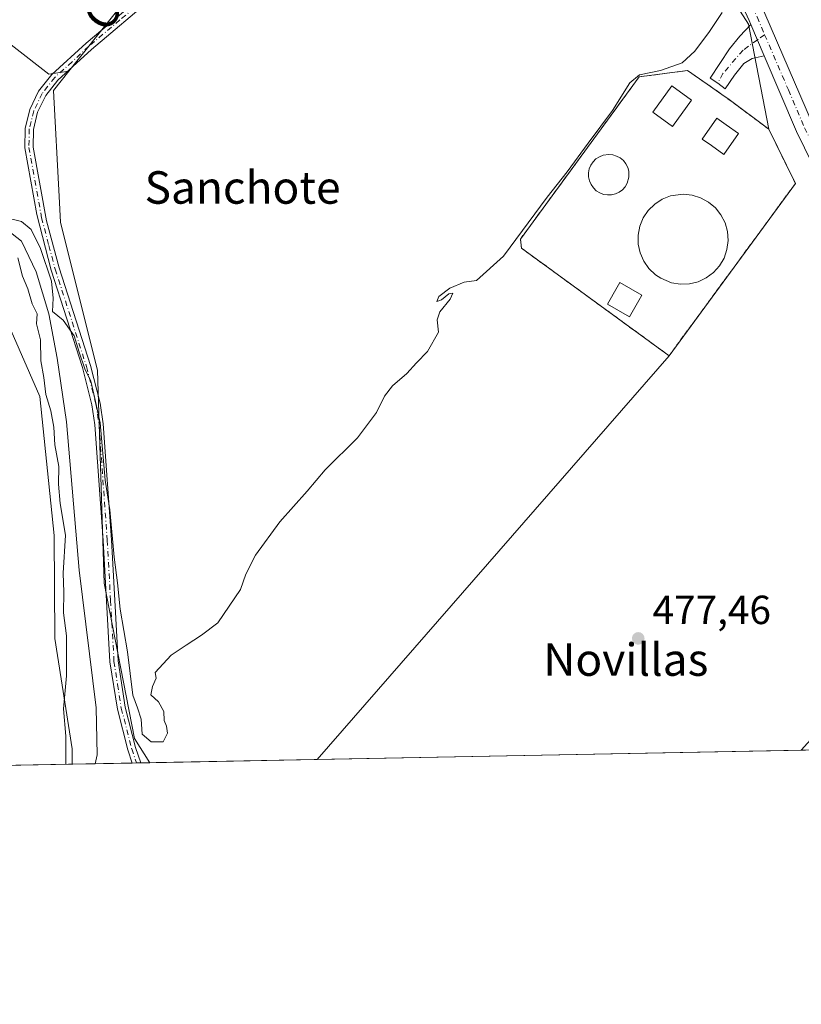
# Model space of a CAD drawing. Units: metres. Extents: x 631590 to 635053, y 4715800 to 4718179.
# Drawn here: x 634698 to 634891, y 4715800 to 4716043 of the extents above; entities that cross this region are included whole.
import ezdxf
from ezdxf.enums import TextEntityAlignment as Align

# ---------------------------------------------------------------- set-up
doc = ezdxf.new("R2010")
doc.units = ezdxf.units.M
doc.header["$MEASUREMENT"] = 0
for name, pattern in [('DGN Style 2', [1.6480167562047852, 0.988810053722871, -0.6592067024819142]), ('DGN Style 3', [2.307223458686699, 1.648016756204785, -0.6592067024819142]), ('DGN Style 4', [2.6384748266838614, 1.318413404963828, -0.6592067024819142, 0.001648016756204785, -0.6592067024819142])]:
    doc.linetypes.add(name, pattern=pattern)
for name, color, linetype, lineweight in [('Arbolado forestal CxS', 92, 'Continuous', 0), ('Camino Cxs', 7, 'Continuous', 0), ('Camino eje', 30, 'DGN Style 4', 13), ('Comarca CxS', 21, 'Continuous', 0), ('Comunidad Autónoma CxS', 142, 'Continuous', 0), ('Corriente natural lineal', 142, 'Continuous', 13), ('Cultivos herbáceos CxS', 92, 'Continuous', 0), ('Cultivos leñosos CxS', 92, 'Continuous', 0), ('Curva de nivel normal', 30, 'Continuous', 0), ('Depósito de residuos Cxs', 6, 'Continuous', 0), ('Edificación Cxs', 1, 'Continuous', 13), ('Instalación de tratamiento de aguas CxS', 135, 'Continuous', 0), ('Municipio CxS', 4, 'Continuous', 0), ('Muro lineal', 1, 'DGN Style 3', 13), ('Núcleo urbano CxS', 7, 'Continuous', 0), ('Pista no pavimentada Cxs', 111, 'Continuous', 0), ('Pista no pavimentada eje', 91, 'DGN Style 4', 0), ('Provincia CxS', 1, 'Continuous', 0), ('Punto de cota en terreno', 7, 'Continuous', 0), ('Rótulo de punto de cota en terreno', 7, 'Continuous', 0), ('Texto cartográfico', 7, 'Continuous', 0), ('Valla', 7, 'DGN Style 2', 0)]:
    doc.layers.add(name, color=color, linetype=linetype, lineweight=lineweight)
doc.styles.add('Style-Arial', font='txt')

# ---------------------------------------------------------------- blocks, each defined once
blk = doc.blocks.new('*U9')
at = {"layer": 'Cultivos herbáceos CxS', "color": 92, "linetype": 'Continuous', "lineweight": 0}
blk.add_polyline3d([(634687.0683000004, 4715985.9647, 481.6404999999941), (634703.0465000002, 4715949.699100001, 481.6195000000008), (634706.5878999997, 4715915.516100001, 481.8543000000063), (634706.6933000004, 4715890.1217, 481.090200000006), (634711.0028999997, 4715862.937700001, 480.4881000000024), (634711.0231, 4715859.158399999, 480.5207999999984), (634601.1135, 4715857.046599999, 486.6281000000017)], dxfattribs=at)
blk = doc.blocks.new('5PATER')
at = {"layer": 'Punto de cota en terreno', "linetype": 'Continuous', "lineweight": 0}
h = blk.add_hatch(color=51, dxfattribs=at)
edge = h.paths.add_edge_path()
edge.add_ellipse((0, 0), major_axis=(-0.1095731443231308, -0.1110710700762829), ratio=0.9994222409660322, start_angle=0, end_angle=360)

msp = doc.modelspace()

# ---------------------------------------------------------------- linework, layer by layer
at = {"layer": 'Arbolado forestal CxS', "color": 92, "linetype": 'Continuous', "lineweight": 0, "extrusion": (0.3899548409280666, 0.007493287801199919, 0.9208034929748556), "elevation": 283288.3911441581, "flags": 128}
msp.add_lwpolyline([(4702794.524103013, -667581.7970388102), (4702794.524103013, -667575.663870981)], dxfattribs=at)
at = {"layer": 'Arbolado forestal CxS', "color": 92, "linetype": 'Continuous', "lineweight": 0, "extrusion": (-0.05716523365412191, -0.00109859457962614, 0.9983641265346123), "elevation": -40987.19759736646, "flags": 128}
msp.add_lwpolyline([(-4702793.004539558, 724061.6779597462), (-4702793.004539559, 724052.5604642289)], dxfattribs=at)
at = {"layer": 'Arbolado forestal CxS', "color": 92, "linetype": 'Continuous', "lineweight": 0, "extrusion": (-0.1788623296130626, -0.003425825120935754, 0.9838681470439162), "elevation": -129213.3111952416, "flags": 128}
msp.add_lwpolyline([(-4702839.725846985, 713310.0693155637), (-4702839.725846984, 713309.0077998311)], dxfattribs=at)
at = {"layer": 'Arbolado forestal CxS', "color": 92, "linetype": 'Continuous', "lineweight": 0, "extrusion": (-0.1699617855481617, -0.003269121301289471, 0.9854452315066516), "elevation": -122824.1488520646, "flags": 128}
msp.add_lwpolyline([(-4702780.991781088, 714825.5101164202), (-4702780.991781087, 714824.4494859001)], dxfattribs=at)
at = {"layer": 'Arbolado forestal CxS', "color": 92, "linetype": 'Continuous', "lineweight": 0, "extrusion": (-0.1506298551808949, -0.002896987814382221, 0.9885859872513801), "elevation": -108797.2003518373, "flags": 128}
msp.add_lwpolyline([(-4702782.409096127, 717087.4121075349), (-4702782.409096127, 717085.1553362202)], dxfattribs=at)
at = {"layer": 'Arbolado forestal CxS', "color": 92, "linetype": 'Continuous', "lineweight": 0}
for points in [[(634688.0717000002, 4716042.3487, 483.6527999999962), (634705.2260999996, 4716029.099500001, 483.1505000000034), (634710.2052999996, 4716029.8211, 482.835699999996), (634706.4188999999, 4716025.0647, 482.5791999999929), (634707.7569000004, 4715998.975099999, 482.0442000000039), (634708.0815000003, 4715992.6491, 481.651199999993), (634717.2238999996, 4715956.0755, 480.2924999999959), (634718.8869000003, 4715903.712300001, 478.9410000000062), (634726.3705000002, 4715865.4757, 479.0647000000026), (634730.0900999998, 4715859.524800001, 479.3601999999955), (634711.0231, 4715859.158399999, 480.5207999999984), (634711.0028999997, 4715862.937700001, 480.4881000000024), (634706.6933000004, 4715890.1217, 481.090200000006), (634706.5878999997, 4715915.516100001, 481.8543000000063), (634703.0465000002, 4715949.699100001, 481.6195000000008), (634687.0683000004, 4715985.9647, 481.6404999999941)], [(634688.0717000002, 4716042.3487, 483.6527999999962), (634705.2260999996, 4716029.099500001, 483.1505000000034), (634710.2052999996, 4716029.8211, 482.835699999996)], [(634710.2052999996, 4716029.8211, 482.835699999996), (634706.4188999999, 4716025.0647, 482.5791999999929), (634707.7569000004, 4715998.975099999, 482.0442000000039), (634708.0815000003, 4715992.6491, 481.651199999993), (634717.2238999996, 4715956.0755, 480.2924999999959), (634718.8869000003, 4715903.712300001, 478.9410000000062), (634726.3705000002, 4715865.4757, 479.0647000000026), (634730.0899999999, 4715859.524900001, 479.3601999999955)], [(634687.0683000004, 4715985.9647, 481.6404999999941), (634703.0465000002, 4715949.699100001, 481.6195000000008), (634706.5878999997, 4715915.516100001, 481.8543000000063), (634706.6933000004, 4715890.1217, 481.090200000006), (634711.0028999997, 4715862.937700001, 480.4881000000024), (634711.0231, 4715859.158500001, 480.5207999999984)]]:
    msp.add_polyline3d(points, dxfattribs=at)
at = {"layer": 'Camino Cxs', "color": 7, "linetype": 'Continuous', "lineweight": 0, "extrusion": (0.01064309874671543, -0.02490929730718459, 0.9996330583552796), "elevation": -110236.5951280615, "flags": 128}
msp.add_lwpolyline([(2436804.517106247, 4085814.398337562), (2436804.517106247, 4085822.760036962)], dxfattribs=at)
at = {"layer": 'Camino Cxs', "color": 7, "linetype": 'Continuous', "lineweight": 0, "extrusion": (0.1859360227690588, 0.003568846625579301, 0.982555371859819), "elevation": 135319.8361115745, "flags": 128}
msp.add_lwpolyline([(4702810.351345193, -712371.868210632), (4702810.351345194, -712369.7415266166)], dxfattribs=at)
at = {"layer": 'Camino Cxs', "color": 7, "linetype": 'Continuous', "lineweight": 0}
for points in [[(634731.1300999997, 4716048.1801, 483.2976999999955), (634715.7600999996, 4716035.190099999, 483.2115000000049), (634707.4901000002, 4716027.5701, 483.5363999999972), (634704.4700999996, 4716023.800100001, 483.1239999999962), (634702.4901000002, 4716019.700099999, 482.8206999999966), (634701.4401000004, 4716015.460100001, 482.8957999999984), (634701.3501000004, 4716011.140100001, 483.1319999999978), (634704.6401000004, 4715992.950099999, 483.4250000000029), (634707.7801000001, 4715981.380100001, 484.3273000000045), (634715.4901000002, 4715957.370100001, 481.1278000000021), (634717.8400999998, 4715948.100099999, 482.7878999999957), (634718.6101000002, 4715942.9801, 481.1536999999954), (634720.6401000004, 4715914.4101, 484.9121000000014), (634722.3000999996, 4715884.590100001, 482.5148000000045), (634724.0401, 4715873.210100001, 479.6842999999935), (634726.6001000004, 4715863.2401, 479.4820999999939), (634727.8595000004, 4715859.481899999, 479.2434000000067), (634725.7703, 4715859.4418, 479.6388000000007), (634724.6901000004, 4715862.670100001, 479.5200999999943), (634722.1101000002, 4715872.710100001, 479.786500000002), (634720.2701000003, 4715884.370100001, 483.9305000000023), (634718.6001000004, 4715914.280099999, 486.4781999999978), (634716.5800999999, 4715942.7501, 481.8032999999996), (634715.8300999999, 4715947.690099999, 485.1569000000018), (634713.5201000003, 4715956.8101, 481.4272000000056), (634705.8201000001, 4715980.800100001, 483.8698000000004), (634702.2801000001, 4715994.520099999, 483.2804999999935), (634699.3000999996, 4716010.9801, 483.2005999999965), (634699.4001000002, 4716015.7301, 482.6027999999933), (634700.5601000005, 4716020.4001, 482.6337000000058), (634702.7301000003, 4716024.9001, 483.6747999999934), (634705.9901000002, 4716028.970100001, 484.3537000000069), (634714.4101, 4716036.720100001, 483.5206000000035), (634729.7500999998, 4716049.690099999, 483.5806000000011)], [(634725.7703, 4715859.4417, 479.6389000000054), (634724.6901000004, 4715862.670100001, 479.5200999999943), (634722.1101000002, 4715872.710100001, 479.786500000002), (634720.2701000003, 4715884.370100001, 483.9305000000023), (634718.6001000004, 4715914.280099999, 486.4781999999978), (634716.5800999999, 4715942.7501, 481.8032999999996), (634715.8300999999, 4715947.690099999, 485.1569000000018), (634713.5201000003, 4715956.8101, 481.4272000000056), (634705.8201000001, 4715980.800100001, 483.8698000000004), (634702.2801000001, 4715994.520099999, 483.2804999999935), (634699.3000999996, 4716010.9801, 483.2005999999965), (634699.4001000002, 4716015.7301, 482.6027999999933), (634700.5601000005, 4716020.4001, 482.6337000000058), (634702.7301000003, 4716024.9001, 483.6747999999934), (634705.9901000002, 4716028.970100001, 484.3537000000069), (634714.4101, 4716036.720100001, 483.5206000000035), (634729.7500999998, 4716049.690099999, 483.5806000000011)], [(634731.1300999997, 4716048.1801, 483.2976999999955), (634715.7600999996, 4716035.190099999, 483.2115000000049), (634707.4901000002, 4716027.5701, 483.5363999999972), (634704.4700999996, 4716023.800100001, 483.1239999999962), (634702.4901000002, 4716019.700099999, 482.8206999999966), (634701.4401000004, 4716015.460100001, 482.8957999999984), (634701.3501000004, 4716011.140100001, 483.1319999999978), (634704.6401000004, 4715992.950099999, 483.4250000000029), (634707.7801000001, 4715981.380100001, 484.3273000000045), (634715.4901000002, 4715957.370100001, 481.1278000000021), (634717.8400999998, 4715948.100099999, 482.7878999999957), (634718.6101000002, 4715942.9801, 481.1536999999954), (634720.6401000004, 4715914.4101, 484.9121000000014), (634722.3000999996, 4715884.590100001, 482.5148000000045), (634724.0401, 4715873.210100001, 479.6842999999935), (634726.6001000004, 4715863.2401, 479.4820999999939), (634727.8595000004, 4715859.481799999, 479.2434000000067)], [(634881.4200999998, 4716033.610099999, 479.5584999999992), (634878.4234999996, 4716032.9681, 479.5739000000031), (634876.4127000002, 4716031.698100001, 479.6269999999931), (634874.0843000002, 4716028.840500001, 479.692200000005), (634871.7559000002, 4716025.4539, 479.7035999999935), (634869.9568999996, 4716026.829700001, 479.7492999999959), (634868.0519000003, 4716028.0997, 479.8448999999965), (634872.8142999997, 4716035.2963, 479.7209000000003), (634875.3542999999, 4716038.4713, 479.7881000000052), (634878.1359000001, 4716041.296499999, 479.7850000000035)]]:
    msp.add_polyline3d(points, dxfattribs=at)
msp.add_polyline3d([(634881.4200999998, 4716033.610099999, 479.5584999999992), (634878.4234999996, 4716032.9681, 479.5739000000031), (634876.4127000002, 4716031.698100001, 479.6269999999931), (634874.0843000002, 4716028.840500001, 479.692200000005), (634871.7559000002, 4716025.4539, 479.7035999999935), (634869.9568999996, 4716026.829700001, 479.7492999999959), (634868.0519000003, 4716028.0997, 479.8448999999965), (634872.8142999997, 4716035.2963, 479.7209000000003), (634875.3542999999, 4716038.4713, 479.7881000000052), (634878.1359000001, 4716041.296499999, 479.7850000000035)], close=True, dxfattribs=at)
at = {"layer": 'Camino eje', "color": 30, "linetype": 'DGN Style 4', "lineweight": 13}
for points in [[(634730.4401000004, 4716048.9351, 483.443299999999), (634722.7550999997, 4716042.440099999, 483.2949999999983), (634715.0850999998, 4716035.9551, 483.3619000000036), (634710.9501, 4716032.145099999, 483.7706000000035), (634706.7401000002, 4716028.270099999, 483.9600999999967), (634703.6001000004, 4716024.350099999, 483.3695000000008), (634701.5251000002, 4716020.050100001, 482.7161000000052), (634700.4200999998, 4716015.595100001, 482.7514999999985), (634700.3251, 4716011.0601, 483.1601999999984), (634703.4600999998, 4715993.735099999, 483.3830000000017), (634705.2301000003, 4715986.8751, 484.3600000000006), (634706.8000999996, 4715981.090100001, 484.1223999999929), (634714.5050999997, 4715957.090100001, 481.2572999999975), (634716.8350999998, 4715947.895099999, 483.7930000000051), (634717.2200999996, 4715945.335100001, 482.4918000000035), (634717.5950999996, 4715942.8651, 481.1266000000033), (634719.6201, 4715914.345100001, 485.6975999999996), (634720.4501, 4715899.4351, 481.0092000000004), (634721.2851, 4715884.4801, 483.2130999999936), (634722.1551000001, 4715878.790100001, 480.1429000000062), (634723.0751, 4715872.960100001, 479.6150000000052), (634725.6451000003, 4715862.9551, 479.4900999999954), (634726.8146000003, 4715859.4619, 479.3595999999961)], [(634881.5000999998, 4716038.8051, 479.7070999999996), (634879.7248999998, 4716037.577500001, 479.704700000002), (634876.2011000002, 4716034.978900001, 479.6662000000069), (634871.2269000001, 4716029.263900001, 479.6873999999953), (634869.9568999996, 4716026.829700001, 479.7492999999959)]]:
    msp.add_polyline3d(points, dxfattribs=at)
at = {"layer": 'Comarca CxS', "color": 21, "linetype": 'Continuous', "lineweight": 0, "flags": 128}
msp.add_lwpolyline([(632510.2082886507, 4715816.870467462), (631633.7700009895, 4715800.029982824), (631609.7172533695, 4717069.819649206), (631589.9500009912, 4718113.369982803), (632382.8508647796, 4718128.612723187), (635008.0700010171, 4718179.079982803), (635053.0300010155, 4715865.729982827)], close=True, dxfattribs=at)
at = {"layer": 'Comunidad Autónoma CxS', "color": 142, "linetype": 'Continuous', "lineweight": 0, "flags": 128}
msp.add_lwpolyline([(632510.2082886507, 4715816.870467462), (631633.7700009895, 4715800.029982824), (631609.7172533695, 4717069.819649206), (631589.9500009912, 4718113.369982803), (632382.8508647796, 4718128.612723187), (635008.0700010171, 4718179.079982803), (635053.0300010155, 4715865.729982827)], close=True, dxfattribs=at)
at = {"layer": 'Corriente natural lineal', "color": 142, "linetype": 'Continuous', "lineweight": 13}
msp.add_polyline3d([(634695.0601000005, 4715990.690099999, 480.3187000000034), (634698.5000999998, 4715987.960100001, 480.3861999999936), (634702.1101000002, 4715980.420100001, 479.9959999999992), (634705.2701000003, 4715970.050100001, 480.209600000002), (634707.3300999999, 4715959.170100001, 479.7207999999956), (634709.6001000004, 4715943.5101, 480.1748999999982), (634712.7301000003, 4715906.970100001, 480.2505999999995), (634716.8701, 4715873.0801, 478.5316000000021), (634717.1501000002, 4715861.4301, 477.9640000000073), (634716.6700999998, 4715859.270099999, 478.1285000000062), (634716.6694, 4715859.266899999, 478.1287000000011)], dxfattribs=at)
at = {"layer": 'Cultivos herbáceos CxS', "color": 92, "linetype": 'Continuous', "lineweight": 0, "extrusion": (0.009557012752738967, -0.008378450167415258, 0.9999192292780633), "elevation": -32965.92464240306, "flags": 128}
msp.add_lwpolyline([(634848.9412028091, 4715904.884101016), (634855.4925742795, 4715891.493631013), (634824.3846504276, 4715849.072242028)], dxfattribs=at)
at = {"layer": 'Cultivos herbáceos CxS', "color": 92, "linetype": 'Continuous', "lineweight": 0, "extrusion": (0.001118735032673434, 0.001284316549040755, 0.9999985494804122), "elevation": 7246.224497306821, "flags": 128}
msp.add_lwpolyline([(634857.026714512, 4715954.333065797), (634770.4135174452, 4715854.900583792)], dxfattribs=at)
at = {"layer": 'Cultivos herbáceos CxS', "color": 92, "linetype": 'Continuous', "lineweight": 0, "extrusion": (0.02513074730889172, 0.0004828837670361684, 0.9996840562712623), "elevation": 18708.76604342176, "flags": 128}
msp.add_lwpolyline([(4702795.19425916, -725130.1139965662), (4702795.194259161, -725010.8757249987)], dxfattribs=at)
at = {"layer": 'Cultivos herbáceos CxS', "color": 92, "linetype": 'Continuous', "lineweight": 0, "extrusion": (0.05546059305269872, 0.001065669723436049, 0.9984603081576571), "elevation": 40706.77902380475, "flags": 128}
msp.add_lwpolyline([(4702795.164921289, -724048.6934022825), (4702795.16492129, -723938.594095177)], dxfattribs=at)
at = {"layer": 'Cultivos herbáceos CxS', "color": 92, "linetype": 'Continuous', "lineweight": 0}
for points in [[(635046.0713999998, 4716223.7739, 479.2937999999995), (635052.6823000005, 4715883.6227, 474.0528000000049), (635046.1319000004, 4715879.185500001, 474.2344000000012), (635024.9027000006, 4715865.1895, 474.6232000000019), (635022.5499, 4715865.144300001, 474.6086000000069), (634946.7034999998, 4715924.633099999, 476.8968000000023), (634890.5257000001, 4715862.6075, 476.4296999999933), (634771.3470000002, 4715860.317500001, 479.4268000000012), (634857.9600999998, 4715959.7501, 479.2021999999997), (634889.0700000003, 4716002.17, 479.2602999999945), (634882.5199999996, 4716015.560000001, 479.4351000000024), (634877.5601000005, 4716041.4101, 479.8509999999952), (634806.9961000001, 4716151.410499999, 483.8062000000064), (634743.4017000003, 4716071.5231, 483.5197000000044), (634710.2052999996, 4716029.8211, 482.835699999996), (634705.2260999996, 4716029.099500001, 483.1505000000034), (634688.0717000002, 4716042.3487, 483.6527999999962)], [(634882.5199999996, 4716015.560000001, 479.4351000000024), (634877.5601000005, 4716041.4101, 479.8509999999952), (634806.9961000001, 4716151.410499999, 483.8062000000064), (634743.4017000003, 4716071.5231, 483.5197000000044), (634710.2052999996, 4716029.8211, 482.835699999996)], [(634688.0717000002, 4716042.3487, 483.6527999999962), (634705.2260999996, 4716029.099500001, 483.1505000000034), (634710.2052999996, 4716029.8211, 482.835699999996)], [(634687.0683000004, 4715985.9647, 481.6404999999941), (634703.0465000002, 4715949.699100001, 481.6195000000008), (634706.5878999997, 4715915.516100001, 481.8543000000063), (634706.6933000004, 4715890.1217, 481.090200000006), (634711.0028999997, 4715862.937700001, 480.4881000000024), (634711.0231, 4715859.158500001, 480.5207999999984)]]:
    msp.add_polyline3d(points, dxfattribs=at)
at = {"layer": 'Cultivos leñosos CxS', "color": 92, "linetype": 'Continuous', "lineweight": 0, "extrusion": (0.001118735032673434, 0.001284316549040755, 0.9999985494804122), "elevation": 7246.224497306821, "flags": 128}
msp.add_lwpolyline([(634857.026714512, 4715954.333065797), (634770.4135174452, 4715854.900583792)], dxfattribs=at)
at = {"layer": 'Cultivos leñosos CxS', "color": 92, "linetype": 'Continuous', "lineweight": 0, "extrusion": (-0.001613677609086455, -3.100480745550456e-05, 0.9999986975407898), "elevation": -691.1044751085411, "flags": 128}
msp.add_lwpolyline([(634771.2941816072, 4715860.298339114), (634730.0372278515, 4715859.505639113)], dxfattribs=at)
at = {"layer": 'Cultivos leñosos CxS', "color": 92, "linetype": 'Continuous', "lineweight": 0}
msp.add_polyline3d([(634882.5199999996, 4716015.560000001, 479.4351000000024), (634872.4199999999, 4716023.08, 479.4924000000028), (634870.9800000006, 4716024.09, 479.5059000000037), (634867.3700000001, 4716026.609999999, 479.6061000000045), (634862.5300000003, 4716030, 479.953800000003), (634850.5999999996, 4716028.42, 480.305600000007), (634821.3700000001, 4715988.470000001, 480.1180000000023), (634821.6200000001, 4715986.230000001, 480.0250999999989), (634857.9600999998, 4715959.7501, 479.2021999999997), (634771.3470000002, 4715860.317500001, 479.4268000000012), (634730.0900999998, 4715859.524800001, 479.3601999999955), (634726.3705000002, 4715865.4757, 479.0647000000026), (634718.8869000003, 4715903.712300001, 478.9410000000062), (634717.2238999996, 4715956.0755, 480.2924999999959), (634708.0815000003, 4715992.6491, 481.651199999993), (634707.7569000004, 4715998.975099999, 482.0442000000039), (634706.4188999999, 4716025.0647, 482.5791999999929), (634710.2052999996, 4716029.8211, 482.835699999996), (634743.4017000003, 4716071.5231, 483.5197000000044), (634806.9961000001, 4716151.410499999, 483.8062000000064), (634877.5601000005, 4716041.4101, 479.8509999999952)], close=True, dxfattribs=at)
for points in [[(634882.5199999996, 4716015.560000001, 479.4351000000024), (634877.5601000005, 4716041.4101, 479.8509999999952), (634806.9961000001, 4716151.410499999, 483.8062000000064), (634743.4017000003, 4716071.5231, 483.5197000000044), (634710.2052999996, 4716029.8211, 482.835699999996)], [(634710.2052999996, 4716029.8211, 482.835699999996), (634706.4188999999, 4716025.0647, 482.5791999999929), (634707.7569000004, 4715998.975099999, 482.0442000000039), (634708.0815000003, 4715992.6491, 481.651199999993), (634717.2238999996, 4715956.0755, 480.2924999999959), (634718.8869000003, 4715903.712300001, 478.9410000000062), (634726.3705000002, 4715865.4757, 479.0647000000026), (634730.0899999999, 4715859.524900001, 479.3601999999955)], [(634882.5199999996, 4716015.560000001, 479.4351000000024), (634872.4199999999, 4716023.08, 479.4924000000028), (634870.9800000006, 4716024.09, 479.5059000000037), (634867.3700000001, 4716026.609999999, 479.6061000000045), (634862.5300000003, 4716030, 479.953800000003), (634850.5999999996, 4716028.42, 480.305600000007), (634821.3700000001, 4715988.470000001, 480.1180000000023), (634821.6200000001, 4715986.230000001, 480.0250999999989), (634857.9600999998, 4715959.7501, 479.2021999999997)]]:
    msp.add_polyline3d(points, dxfattribs=at)
at = {"layer": 'Curva de nivel normal', "color": 30, "linetype": 'Continuous', "lineweight": 0, "elevation": 480, "flags": 128}
for points in [[(634871.0499999998, 4716044.2401), (634867.8899999997, 4716039.610099999), (634864.3399999999, 4716034.7501), (634861.2199999997, 4716031.870100001), (634855.8499999996, 4716029.960100001), (634850.7000000002, 4716028.9101), (634848.3399999999, 4716026.920100001), (634844.04, 4716020.130100001), (634838.0199999996, 4716012.130100001), (634832.8799999999, 4716005.0701), (634827.9400000004, 4715998.780099999), (634817.1799999997, 4715984.2301), (634810.5199999996, 4715978.290100001), (634807.5199999996, 4715977.880100001), (634804.0099999999, 4715976.4001), (634801.2800000003, 4715974.300100001), (634800.79, 4715973.100099999), (634801.9600000001, 4715973.550100001), (634803.7100000001, 4715975.0001), (634804.7599999999, 4715975.120100001), (634804.0899999999, 4715973.6601), (634801.4800000006, 4715970.5801), (634800.8600000005, 4715968.600099999), (634801.1699999999, 4715965.5801), (634798.4800000006, 4715960.800100001), (634795.7699999996, 4715958.020099999), (634793.4000000004, 4715955.340100001), (634789.8799999999, 4715952.350099999), (634787.8600000005, 4715949.800100001), (634785.9100000003, 4715945.800100001), (634781.2100000001, 4715939.540100001), (634773.25, 4715931.610099999), (634768.8499999996, 4715926.4001), (634762.1200000001, 4715918.860099999), (634756.1600000003, 4715910.600099999), (634753.7199999997, 4715905.960100001), (634752.4500000002, 4715902.170100001), (634746.8600000005, 4715893.960100001), (634742.8600000005, 4715890.950099999), (634739.0499999998, 4715888.460100001), (634735.3499999996, 4715885.9901), (634731.4199999999, 4715881.710100001), (634731.6699999999, 4715880.3201), (634730.7400000002, 4715878.3101), (634730.3700000001, 4715876.2401), (634732.2400000002, 4715874.530099999), (634733.5300000003, 4715872.1501), (634733.5999999996, 4715869.880100001), (634734.2199999997, 4715868.5101), (634734.4800000006, 4715866.770099999), (634733.3799999999, 4715864.670100001), (634730.4000000004, 4715864.690099999), (634728.2400000002, 4715866.530099999), (634727.9800000006, 4715870.2601), (634727.0800000001, 4715873.040100001), (634725.8899999997, 4715876.1801), (634724.5899999999, 4715886.790100001), (634722.7699999996, 4715897.300100001), (634722.1799999997, 4715903.8101), (634721.3600000005, 4715910.140100001), (634720.2699999996, 4715921.8101), (634719.1399999997, 4715929.140100001), (634717.8600000005, 4715943.2501), (634716.5899999999, 4715949.200099999), (634715.5599999997, 4715953.460100001), (634714.1399999997, 4715956.540100001), (634712.6699999999, 4715960.620100001), (634711.4500000002, 4715964.630100001), (634708.7300000006, 4715968.4801), (634706.1299999999, 4715970.620100001), (634706.2999999998, 4715973.9001), (634705.8899999997, 4715978.0701), (634703.2000000002, 4715986.140100001), (634700.8799999999, 4715990.8201), (634698.5099999999, 4715992.790100001), (634689.4100000003, 4715995.0601)], [(634697.6399999997, 4715983.880100001), (634698.7300000006, 4715979.340100001), (634700.0899999999, 4715976.200099999), (634701.1200000001, 4715972.540100001), (634702.3799999999, 4715970.090100001), (634702.1799999997, 4715967.610099999), (634703.2199999997, 4715963.6601), (634703.25, 4715958.5001), (634704.0099999999, 4715954.4001), (634704.4699999997, 4715950.200099999), (634705.7199999997, 4715946.140100001), (634706.5099999999, 4715942.130100001), (634706.7300000006, 4715937.800100001), (634707.7000000002, 4715932.470100001), (634707.5800000001, 4715928.120100001), (634708.0300000003, 4715923.370100001), (634709.3200000003, 4715915.540100001), (634708.79, 4715906.170100001), (634708.9400000004, 4715901.5601), (634708.8600000005, 4715896.470100001), (634709.6200000001, 4715890.8101), (634709.5499999998, 4715880.9001), (634708.8399999999, 4715872.8101), (634709.3899999997, 4715866.050100001), (634709.4400000004, 4715860.360099999), (634709.4227999998, 4715859.127800001)]]:
    msp.add_lwpolyline(points, dxfattribs=at)
at = {"layer": 'Depósito de residuos Cxs', "color": 6, "linetype": 'Continuous', "lineweight": 0}
for points in [[(634875.0701000001, 4716014.4901, 480.8766999999935), (634871.4200999998, 4716009.340100001, 479.9567999999999), (634868.3800999997, 4716011.4901, 479.7118999999948), (634866.1201, 4716013.0801, 479.5809000000008), (634869.7600999996, 4716018.2501, 479.6312000000034), (634872.0500999996, 4716016.640100001, 479.7548999999999)], [(634843.8201000001, 4715999.380100001, 479.1061999999947), (634842.8201000001, 4715999.340100001, 479.0161999999983), (634841.8400999998, 4715999.4901, 479.0218000000023), (634840.8901000004, 4715999.840100001, 479.0635000000038), (634840.0401, 4716000.380100001, 479.0883999999933), (634839.3201000001, 4716001.0701, 479.1120999999985), (634838.7600999996, 4716001.890100001, 479.1324000000022), (634838.3501000004, 4716002.800100001, 479.2158999999957), (634838.1401000004, 4716003.770099999, 479.3950000000041), (634838.1401000004, 4716004.770099999, 479.522299999997), (634838.3201000001, 4716005.7601, 479.6199999999953), (634838.7100999998, 4716006.670100001, 479.6934000000037), (634839.2600999996, 4716007.5101, 479.7694999999949), (634839.9600999998, 4716008.220100001, 480.1298999999999), (634840.8000999996, 4716008.7601, 480.5414000000019), (634841.7301000003, 4716009.130100001, 480.9642000000022), (634843.1201, 4716009.3201, 481.2253000000055), (634844.1001000004, 4716009.2301, 481.0608999999968), (634845.0601000005, 4716008.9301, 480.7486000000063), (634845.9401000004, 4716008.460100001, 480.3671000000032), (634846.7100999998, 4716007.800100001, 479.9308000000019), (634847.3201000001, 4716007.020099999, 479.7213999999949), (634847.7801000001, 4716006.130100001, 479.6309000000037), (634848.0500999996, 4716005.170100001, 479.5316000000021), (634848.0500999996, 4716003.7301, 479.3908999999985), (634847.6601, 4716002.2501, 479.2629000000015), (634847.1501000002, 4716001.380100001, 479.252999999997), (634846.4801000003, 4716000.640100001, 479.218200000003), (634845.6901000004, 4716000.040100001, 479.1901000000071), (634844.7801000001, 4715999.610099999, 479.1573999999965)], [(634862.9600999998, 4715977.470100001, 481.8276000000042), (634860.7600999996, 4715977.380100001, 481.7526000000071), (634858.5701000001, 4715977.7301, 481.7275999999983), (634855.9301000005, 4715978.860099999, 481.7465999999986), (634854.6201, 4715979.6801, 481.7560999999987), (634853.0100999996, 4715981.210100001, 481.9291999999987), (634851.7301000003, 4715983.020099999, 481.960699999996), (634850.8501000004, 4715985.050100001, 481.8185999999987), (634850.3901000004, 4715987.220100001, 481.8754000000045), (634850.3701, 4715989.4301, 481.7455999999948), (634850.7801000001, 4715991.620100001, 481.8013000000064), (634851.6201, 4715993.670100001, 481.8025999999954), (634852.8501000004, 4715995.5001, 481.6046000000061), (634854.4401000004, 4715997.0601, 481.6445999999996), (634856.2801000001, 4715998.270099999, 481.9097000000039), (634858.3501000004, 4715999.110099999, 481.8788000000059), (634861.4200999998, 4715999.540100001, 481.6591999999946), (634863.6201, 4715999.3201, 481.6064000000042), (634865.7301000003, 4715998.6601, 481.4998000000051), (634867.6700999998, 4715997.590100001, 481.3954999999987), (634869.3701, 4715996.1601, 481.4777000000031), (634870.7401000002, 4715994.4301, 481.4146999999939), (634871.7600999996, 4715992.460100001, 481.2321999999986), (634872.3501000004, 4715990.3301, 481.1267999999982), (634872.5100999996, 4715988.110099999, 481.2590999999957), (634872.2100999998, 4715985.920100001, 481.1977000000043), (634871.5000999998, 4715983.8101, 481.2317000000039), (634870.3701, 4715981.9101, 481.4695000000065), (634868.8901000004, 4715980.2501, 481.5849000000017), (634867.1201, 4715978.9301, 481.6527999999962), (634865.1201, 4715977.9801, 481.5984999999928)]]:
    msp.add_polyline3d(points, close=True, dxfattribs=at)
for points in [[(634875.0701000001, 4716014.4901, 480.8766999999935), (634871.4200999998, 4716009.340100001, 479.9567999999999), (634868.3800999997, 4716011.4901, 479.7118999999948), (634866.1201, 4716013.0801, 479.5809000000008), (634869.7600999996, 4716018.2501, 479.6312000000034), (634872.0500999996, 4716016.640100001, 479.7548999999999), (634875.0701000001, 4716014.4901, 480.8766999999935)], [(634843.8201000001, 4715999.380100001, 479.1061999999947), (634842.8201000001, 4715999.340100001, 479.0161999999983), (634841.8400999998, 4715999.4901, 479.0218000000023), (634840.8901000004, 4715999.840100001, 479.0635000000038), (634840.0401, 4716000.380100001, 479.0883999999933), (634839.3201000001, 4716001.0701, 479.1120999999985), (634838.7600999996, 4716001.890100001, 479.1324000000022), (634838.3501000004, 4716002.800100001, 479.2158999999957), (634838.1401000004, 4716003.770099999, 479.3950000000041), (634838.1401000004, 4716004.770099999, 479.522299999997), (634838.3201000001, 4716005.7601, 479.6199999999953), (634838.7100999998, 4716006.670100001, 479.6934000000037), (634839.2600999996, 4716007.5101, 479.7694999999949), (634839.9600999998, 4716008.220100001, 480.1298999999999), (634840.8000999996, 4716008.7601, 480.5414000000019), (634841.7301000003, 4716009.130100001, 480.9642000000022), (634843.1201, 4716009.3201, 481.2253000000055), (634844.1001000004, 4716009.2301, 481.0608999999968), (634845.0601000005, 4716008.9301, 480.7486000000063), (634845.9401000004, 4716008.460100001, 480.3671000000032), (634846.7100999998, 4716007.800100001, 479.9308000000019), (634847.3201000001, 4716007.020099999, 479.7213999999949), (634847.7801000001, 4716006.130100001, 479.6309000000037), (634848.0500999996, 4716005.170100001, 479.5316000000021), (634848.0500999996, 4716003.7301, 479.3908999999985), (634847.6601, 4716002.2501, 479.2629000000015), (634847.1501000002, 4716001.380100001, 479.252999999997), (634846.4801000003, 4716000.640100001, 479.218200000003), (634845.6901000004, 4716000.040100001, 479.1901000000071), (634844.7801000001, 4715999.610099999, 479.1573999999965), (634843.8201000001, 4715999.380100001, 479.1061999999947)], [(634862.9600999998, 4715977.470100001, 481.8276000000042), (634860.7600999996, 4715977.380100001, 481.7526000000071), (634858.5701000001, 4715977.7301, 481.7275999999983), (634855.9301000005, 4715978.860099999, 481.7465999999986), (634854.6201, 4715979.6801, 481.7560999999987), (634853.0100999996, 4715981.210100001, 481.9291999999987), (634851.7301000003, 4715983.020099999, 481.960699999996), (634850.8501000004, 4715985.050100001, 481.8185999999987), (634850.3901000004, 4715987.220100001, 481.8754000000045), (634850.3701, 4715989.4301, 481.7455999999948), (634850.7801000001, 4715991.620100001, 481.8013000000064), (634851.6201, 4715993.670100001, 481.8025999999954), (634852.8501000004, 4715995.5001, 481.6046000000061), (634854.4401000004, 4715997.0601, 481.6445999999996), (634856.2801000001, 4715998.270099999, 481.9097000000039), (634858.3501000004, 4715999.110099999, 481.8788000000059), (634861.4200999998, 4715999.540100001, 481.6591999999946), (634863.6201, 4715999.3201, 481.6064000000042), (634865.7301000003, 4715998.6601, 481.4998000000051), (634867.6700999998, 4715997.590100001, 481.3954999999987), (634869.3701, 4715996.1601, 481.4777000000031), (634870.7401000002, 4715994.4301, 481.4146999999939), (634871.7600999996, 4715992.460100001, 481.2321999999986), (634872.3501000004, 4715990.3301, 481.1267999999982), (634872.5100999996, 4715988.110099999, 481.2590999999957), (634872.2100999998, 4715985.920100001, 481.1977000000043), (634871.5000999998, 4715983.8101, 481.2317000000039), (634870.3701, 4715981.9101, 481.4695000000065), (634868.8901000004, 4715980.2501, 481.5849000000017), (634867.1201, 4715978.9301, 481.6527999999962), (634865.1201, 4715977.9801, 481.5984999999928), (634862.9600999998, 4715977.470100001, 481.8276000000042)]]:
    msp.add_polyline3d(points, dxfattribs=at)
at = {"layer": 'Edificación Cxs', "color": 1, "linetype": 'Continuous', "lineweight": 13, "elevation": 481.6863000000012, "flags": 128}
msp.add_lwpolyline([(634850.5100999996, 4715973.350099999), (634848.2301000003, 4715969.340100001), (634842.8201000001, 4715972.4101), (634845.2100999998, 4715976.610099999), (634845.8701, 4715977.7501), (634851.2701000003, 4715974.6801)], close=True, dxfattribs=at)
at = {"layer": 'Edificación Cxs', "color": 1, "linetype": 'Continuous', "lineweight": 13}
for points in [[(634863.5100999996, 4716022.6801, 480.8160000000062), (634858.8201000001, 4716016.1801, 480.4900999999954), (634853.9301000005, 4716019.720100001, 480.8601999999955), (634858.6201, 4716026.220100001, 480.7455000000046), (634863.5100999996, 4716022.6801, 480.8160000000062)], [(634850.5100999996, 4715973.350099999, 481.6863000000012), (634848.2301000003, 4715969.340100001, 481.2133999999933), (634842.8201000001, 4715972.4101, 480.991200000004), (634845.2100999998, 4715976.610099999, 481.1845999999932), (634845.8701, 4715977.7501, 481.0679999999993), (634851.2701000003, 4715974.6801, 481.1190999999963), (634850.5100999996, 4715973.350099999, 481.6863000000012)]]:
    msp.add_polyline3d(points, dxfattribs=at)
msp.add_3dface([(634863.5100999996, 4716022.6801, 480.8601999999955), (634858.8201000001, 4716016.1801, 480.8601999999955), (634853.9301000005, 4716019.720100001, 480.8601999999955), (634858.6201, 4716026.220100001, 480.8601999999955)], dxfattribs=at)
at = {"layer": 'Instalación de tratamiento de aguas CxS', "color": 135, "linetype": 'Continuous', "lineweight": 0, "extrusion": (-0.07392221768104036, -0.07320272110942258, 0.9945737113735177), "elevation": -391679.7420370539, "flags": 128}
msp.add_lwpolyline([(-2904278.078767722, 3749092.254516686), (-2904265.628616804, 3749094.150045629), (-2904251.505423617, 3749089.356433642)], dxfattribs=at)
at = {"layer": 'Instalación de tratamiento de aguas CxS', "color": 135, "linetype": 'Continuous', "lineweight": 0}
msp.add_polyline3d([(634889.0700000003, 4716002.17, 479.4593000000023), (634857.9600000001, 4715959.75, 479.5602999999974), (634821.6200000001, 4715986.230000001, 480.0141000000004), (634821.3700000001, 4715988.470000001, 480.2069000000047), (634850.5999999996, 4716028.42, 480.3932999999961), (634862.5300000003, 4716030, 480.8886999999959), (634867.3700000001, 4716026.609999999, 479.8708000000043), (634870.9800000006, 4716024.09, 479.7232999999979), (634872.4199999999, 4716023.08, 479.7608000000037), (634882.5199999996, 4716015.560000001, 479.9579999999987)], close=True, dxfattribs=at)
for points in [[(634821.3701, 4715988.470100001, 480.2069000000047), (634850.6001000004, 4716028.420100001, 480.3932999999961), (634862.5301000001, 4716030.0001, 480.8886999999959), (634867.3701, 4716026.610099999, 479.8706999999995), (634870.9801000003, 4716024.090100001, 479.7232999999979), (634872.4200999998, 4716023.0801, 479.7608000000037)], [(634889.0701000001, 4716002.170100001, 479.4593000000023), (634857.9600999998, 4715959.7501, 479.5602999999974), (634821.6201, 4715986.2301, 480.0141000000004), (634821.3701, 4715988.470100001, 480.2069000000047)]]:
    msp.add_polyline3d(points, dxfattribs=at)
at = {"layer": 'Municipio CxS', "color": 4, "linetype": 'Continuous', "lineweight": 0, "flags": 128}
msp.add_lwpolyline([(632382.8508647796, 4718128.612723187), (635008.0700010171, 4718179.079982803), (635053.0300010155, 4715865.729982827), (632510.2082886507, 4715816.870467462)], dxfattribs=at)
at = {"layer": 'Muro lineal', "color": 1, "linetype": 'DGN Style 3', "lineweight": 13}
msp.add_polyline3d([(634872.4200999998, 4716023.0801, 479.7608000000037), (634870.9801000003, 4716024.090100001, 479.7232999999979), (634867.3701, 4716026.610099999, 479.8706999999995), (634862.5301000001, 4716030.0001, 480.8886999999959), (634850.6001000004, 4716028.420100001, 480.3932999999961), (634821.3701, 4715988.470100001, 480.2069000000047)], dxfattribs=at)
at = {"layer": 'Núcleo urbano CxS', "color": 7, "linetype": 'Continuous', "lineweight": 0, "extrusion": (0.009557012752738967, -0.008378450167415258, 0.9999192292780633), "elevation": -32965.92464240306, "flags": 128}
msp.add_lwpolyline([(634848.9412028091, 4715904.884101016), (634855.4925742795, 4715891.493631013), (634824.3846504276, 4715849.072242028)], dxfattribs=at)
at = {"layer": 'Núcleo urbano CxS', "color": 7, "linetype": 'Continuous', "lineweight": 0}
msp.add_polyline3d([(634882.5199999996, 4716015.560000001, 479.4351000000024), (634889.0700000003, 4716002.17, 479.2602999999945), (634857.9600999998, 4715959.7501, 479.2021999999997), (634821.6200000001, 4715986.230000001, 480.0250999999989), (634821.3700000001, 4715988.470000001, 480.1180000000023), (634850.5999999996, 4716028.42, 480.305600000007), (634862.5300000003, 4716030, 479.953800000003), (634867.3700000001, 4716026.609999999, 479.6061000000045), (634870.9800000006, 4716024.09, 479.5059000000037), (634872.4199999999, 4716023.08, 479.4924000000028)], close=True, dxfattribs=at)
msp.add_polyline3d([(634882.5199999996, 4716015.560000001, 479.4351000000024), (634872.4199999999, 4716023.08, 479.4924000000028), (634870.9800000006, 4716024.09, 479.5059000000037), (634867.3700000001, 4716026.609999999, 479.6061000000045), (634862.5300000003, 4716030, 479.953800000003), (634850.5999999996, 4716028.42, 480.305600000007), (634821.3700000001, 4715988.470000001, 480.1180000000023), (634821.6200000001, 4715986.230000001, 480.0250999999989), (634857.9600999998, 4715959.7501, 479.2021999999997)], dxfattribs=at)
at = {"layer": 'Pista no pavimentada Cxs', "color": 111, "linetype": 'Continuous', "lineweight": 0, "extrusion": (0.01064309874671543, -0.02490929730718459, 0.9996330583552796), "elevation": -110236.5951280615, "flags": 128}
msp.add_lwpolyline([(2436804.517106247, 4085814.398337562), (2436804.517106247, 4085822.760036962)], dxfattribs=at)
at = {"layer": 'Pista no pavimentada Cxs', "color": 111, "linetype": 'Continuous', "lineweight": 0}
for points in [[(634798.8000999996, 4716183.050100001, 484.1410000000033), (634812.0100999996, 4716157.5701, 483.4885000000068), (634816.9101, 4716148.850099999, 483.2348999999958), (634836.8101000005, 4716116.5701, 482.2793999999994), (634854.8701, 4716088.050100001, 481.3675999999978), (634869.8800999997, 4716065.5701, 480.7045000000071), (634876.4301000005, 4716054.600099999, 480.2679000000062), (634881.5800999999, 4716044.0001, 479.8732000000019), (634893.2901, 4716016.8301, 479.104800000001), (634902.8601000002, 4715996.920100001, 478.656799999997), (634916.7600999996, 4715971.610099999, 477.8641000000061), (634927.8300999999, 4715953.550100001, 477.468200000003), (634933.3000999996, 4715945.5101, 477.4140999999945), (634953.7100999998, 4715923.100099999, 476.5869999999995), (634990.2600999996, 4715889.960100001, 475.522299999997), (635010.0000999998, 4715872.8301, 474.8874999999971), (635018.8367999997, 4715865.073000001, 474.7695999999996)], [(634878.1359000001, 4716041.296499999, 479.7850000000035), (634877.6901000004, 4716042.340100001, 479.8059000000067), (634872.9401000004, 4716052.7301, 480.2317999999942), (634866.6601, 4716063.530099999, 480.6321000000025), (634851.6700999998, 4716085.970100001, 481.4548999999971), (634833.5800999999, 4716114.550100001, 482.4557999999961), (634813.6300999997, 4716146.920100001, 483.3542000000016), (634810.3903999999, 4716152.780300001, 483.499100000001)], [(634899.1300999997, 4715995.050100001, 478.5694999999978), (634889.3601000002, 4716014.9901, 479.107999999993), (634881.4200999998, 4716033.610099999, 479.5584999999992), (634878.1359000001, 4716041.296499999, 479.7850000000035), (634877.6901000004, 4716042.340100001, 479.8059000000067), (634872.9401000004, 4716052.7301, 480.2317999999942)], [(634881.5800999999, 4716044.0001, 479.8732000000019), (634893.2901, 4716016.8301, 479.104800000001)], [(635013.2549000002, 4715864.965700001, 474.747199999998), (635013.2500999998, 4715864.970100001, 474.7473000000027), (635007.0100999996, 4715870.5101, 474.9211000000069), (634987.7301000003, 4715887.110099999, 475.5010000000038), (634950.1501000002, 4715921.190099999, 476.6728000000003), (634944.5800999999, 4715926.8201, 476.918399999995), (634930.2401000002, 4715943.2301, 477.4030999999959), (634924.6300999997, 4715951.4801, 477.5195999999996), (634913.4600999998, 4715969.700099999, 477.9217999999965), (634899.1300999997, 4715995.050100001, 478.5694999999978), (634889.3601000002, 4716014.9901, 479.107999999993), (634881.4200999998, 4716033.610099999, 479.5584999999992)]]:
    msp.add_polyline3d(points, dxfattribs=at)
at = {"layer": 'Pista no pavimentada eje', "color": 91, "linetype": 'DGN Style 4', "lineweight": 0}
for points in [[(634810.0390999997, 4716157.275699999, 483.5424999999959), (634811.2001, 4716155.175100001, 483.4860999999946), (634813.6501000002, 4716150.815099999, 483.3899999999995), (634815.2701000003, 4716147.8851, 483.2635000000009), (634825.2451, 4716131.700099999, 482.813599999994), (634835.1951000001, 4716115.5601, 482.3460999999952), (634844.2251000004, 4716101.300100001, 481.8616000000038), (634853.2701000003, 4716087.0101, 481.3515999999945), (634860.7651000004, 4716075.790100001, 481.0351999999984), (634868.2701000003, 4716064.550100001, 480.6224999999977), (634871.4101, 4716059.1501, 480.4400000000023), (634874.6851000005, 4716053.665100001, 480.2277000000031), (634877.2600999996, 4716048.3651, 479.9894000000059), (634879.6350999996, 4716043.170100001, 479.8242999999929), (634881.5000999998, 4716038.8051, 479.7070999999996)], [(634881.5000999998, 4716038.8051, 479.7070999999996), (634887.3551000003, 4716025.220100001, 479.2819000000018), (634891.3251, 4716015.9101, 479.0587999999989), (634896.2100999998, 4716005.940099999, 479.0001000000047), (634900.9951, 4715995.985099999, 478.5911999999954), (634908.1601, 4715983.3101, 478.1845999999932), (634915.1101000002, 4715970.655099999, 477.8785000000062), (634926.2301000003, 4715952.515100001, 477.4636000000028), (634931.7701000003, 4715944.370100001, 477.3668000000035), (634938.9401000004, 4715936.165100001, 477.1794999999984), (634947.1300999997, 4715926.950099999, 476.8600000000006), (634951.9301000005, 4715922.145099999, 476.6027000000031), (634970.7200999996, 4715905.1051, 476.0295000000042), (634988.9951, 4715888.5351, 475.4994000000006), (634998.6350999996, 4715880.235099999, 475.2344000000012), (635008.5050999997, 4715871.670100001, 474.8821999999927), (635011.6250999998, 4715868.9001, 474.8228999999993), (635016.0450999998, 4715865.020099999, 474.7387000000017), (635016.0458000004, 4715865.019300001, 474.7387000000017)]]:
    msp.add_polyline3d(points, dxfattribs=at)
at = {"layer": 'Provincia CxS', "color": 1, "linetype": 'Continuous', "lineweight": 0, "flags": 128}
msp.add_lwpolyline([(632510.2082886507, 4715816.870467462), (631633.7700009895, 4715800.029982824), (631609.7172533695, 4717069.819649206), (631589.9500009912, 4718113.369982803), (632382.8508647796, 4718128.612723187), (635008.0700010171, 4718179.079982803), (635053.0300010155, 4715865.729982827)], close=True, dxfattribs=at)
at = {"layer": 'Valla', "color": 7, "linetype": 'DGN Style 2', "lineweight": 0}
msp.add_polyline3d([(634821.3701, 4715988.470100001, 480.2069000000047), (634821.6201, 4715986.2301, 480.0141000000004), (634857.9600999998, 4715959.7501, 479.5602999999974), (634889.0701000001, 4716002.170100001, 479.4593000000023), (634882.5201000003, 4716015.5601, 479.9579999999987), (634872.4200999998, 4716023.0801, 479.7608000000037)], dxfattribs=at)

# ---------------------------------------------------------------- block references
at = {"layer": 'Cultivos herbáceos CxS', "color": 92, "linetype": 'Continuous', "lineweight": 0}
msp.add_blockref('*U9', (0, 0), dxfattribs=at)
at = {"layer": 'Punto de cota en terreno', "color": 7, "linetype": 'Continuous', "lineweight": 0, "xscale": 10, "yscale": 10, "zscale": 10}
msp.add_blockref('5PATER', (634850.3700000001, 4715890.140000001, 477.4600000000065), dxfattribs=at)

# ---------------------------------------------------------------- texts
at = {"layer": 'Rótulo de punto de cota en terreno', "color": 7, "linetype": 'Continuous', "lineweight": 0, "style": 'Style-Arial'}
msp.add_text('477,46', height=7.000000000000002, dxfattribs=at).set_placement((634853.8978000004, 4715893.6678))
at = {"layer": 'Texto cartográfico', "color": 7, "linetype": 'Continuous', "lineweight": 0, "style": 'Style-Arial'}
msp.add_text('Camino de Valdemurillo', height=8, rotation=53.31000694818356, dxfattribs=at).set_placement((634752.657679501, 4716090.373281969), align=Align.MIDDLE_CENTER)
for s, p in [('Sanchote', (634752.9476560978, 4716001.180149999)), ('Novillas', (634847.3260243904, 4715884.920150001))]:
    msp.add_text(s, height=8, dxfattribs=at).set_placement(p, align=Align.MIDDLE_CENTER)

doc.saveas('drawing.dxf')
